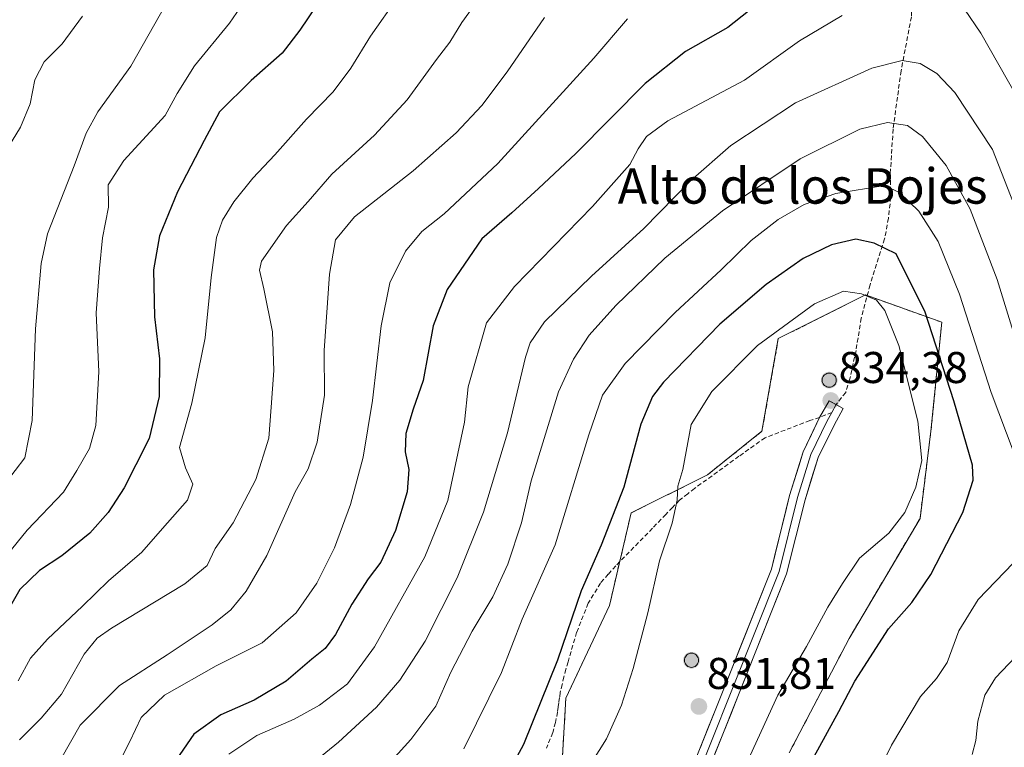
# Model space of a CAD drawing. Units: metres. Extents: x 549557 to 552996, y 4714730 to 4717068.
# Drawn here: x 549824 to 550046, y 4714992 to 4715156 of the extents above; entities that cross this region are included whole.
import ezdxf
from ezdxf.enums import TextEntityAlignment as Align

# ---------------------------------------------------------------- set-up
doc = ezdxf.new("R2010")
doc.units = ezdxf.units.M
doc.header["$MEASUREMENT"] = 0
doc.linetypes.add('TRAZOSX2', pattern=[1.5, 1, -0.5])
for name, color, linetype, lineweight in [('Aerogenerador', 135, 'Continuous', 0), ('Aerogenerador Cxs', 19, 'Continuous', 0), ('Carátula', 7, 'Continuous', 5), ('Curva de nivel maestra', 36, 'Continuous', 30), ('Curva de nivel normal', 36, 'Continuous', 0), ('Instalación de energía eléctrica', 135, 'TRAZOSX2', 0), ('Instalación de energía eléctrica Cxs', 135, 'Continuous', 0), ('Layer 0', 7, 'Continuous', 0), ('Matorral CxS', 135, 'Continuous', 0), ('Núcleo urbano CxS', 19, 'Continuous', 0), ('Punto de cota en construcción elevada', 7, 'Continuous', 0), ('Punto de cota en terreno', 7, 'Continuous', 0), ('Rótulo de punto de cota en terreno', 19, 'Continuous', 0), ('Senda', 19, 'TRAZOSX2', 0), ('Texto cartográfico', 19, 'Continuous', 0)]:
    doc.layers.add(name, color=color, linetype=linetype, lineweight=lineweight)
doc.styles.add('Arial', font='txt', dxfattribs={"height": 0.2})

# ---------------------------------------------------------------- blocks, each defined once
blk = doc.blocks.new('*U150')
at = {"layer": 'Matorral CxS', "color": 135, "linetype": 'Continuous', "lineweight": 0}
blk.add_polyline3d([(549997.2713, 4714990.8327, 825.6991), (550010.7877, 4715016.6375, 825.9955), (550026.7623, 4715043.6711, 826.7279), (550029.2197, 4715063.3321, 828.0885), (550031.6775, 4715087.9083, 822.5235), (550014.4737, 4715094.0523, 830.1886), (549994.8127, 4715084.2219, 832.7338), (549991.1265, 4715063.3325, 834.4513), (549978.8383, 4715053.5021, 832.273), (549961.6345, 4715044.9005, 828.2008), (549956.7195, 4715024.0111, 828.2138), (549946.8891, 4715003.1211, 827.4298), (549945.6607, 4714981.0031, 830.3112)], dxfattribs=at)
blk = doc.blocks.new('*U186')
at = {"layer": 'Curva de nivel normal', "color": 36, "linetype": 'Continuous', "lineweight": 0}
blk.add_polyline3d([(549858.04, 4715162.03, 765), (549848.8, 4715145.6, 765), (549841.35, 4715135.37, 765), (549838.73, 4715130.52, 765), (549836.07, 4715123.13, 765), (549830.01, 4715107.84, 765), (549828.63, 4715101.18, 765), (549827.3, 4715086.4, 765), (549826.59, 4715065.77, 765), (549824.91, 4715057.33, 765), (549820.53, 4715051.61, 765)], dxfattribs=at)
blk = doc.blocks.new('*U189')
at = {"layer": 'Curva de nivel normal', "color": 36, "linetype": 'Continuous', "lineweight": 0}
blk.add_polyline3d([(549818.6, 4715032.7, 770), (549825.41, 4715041.03, 770), (549833.61, 4715049.6, 770), (549836.65, 4715054.51, 770), (549839.48, 4715059.42, 770), (549840.9, 4715064.63, 770), (549841.58, 4715076.72, 770), (549841, 4715090.03, 770), (549841.74, 4715100.03, 770), (549842.4, 4715106.96, 770), (549843.75, 4715113.81, 770), (549843.74, 4715118.91, 770), (549847.25, 4715124.38, 770), (549856.53, 4715134.53, 770), (549859.3, 4715139.47, 770), (549863.18, 4715145.74, 770), (549871.1, 4715155.3, 770), (549876.04, 4715162.62, 770)], dxfattribs=at)
blk = doc.blocks.new('*U191')
at = {"layer": 'Curva de nivel normal', "color": 36, "linetype": 'Continuous', "lineweight": 0}
blk.add_polyline3d([(549942.08, 4715156.59, 790), (549933.64, 4715144.38, 790), (549927.96, 4715136.79, 790), (549922.16, 4715130.59, 790), (549912.47, 4715122, 790), (549899.28, 4715111.68, 790), (549894.96, 4715106.45, 790), (549893.65, 4715098.72, 790), (549892.44, 4715081.54, 790), (549892.47, 4715071.5, 790), (549890.8, 4715060.83, 790), (549888.79, 4715054.88, 790), (549885.87, 4715049.69, 790), (549879.45, 4715035.32, 790), (549874.84, 4715027.28, 790), (549871.4, 4715023.09, 790), (549867.17, 4715019.7, 790), (549857, 4715012.95, 790), (549846.3, 4715006.01, 790), (549837.4, 4714997.03, 790), (549833.04, 4714989.37, 790), (549827.07, 4714983.03, 790), (549811.14, 4714971.75, 790)], dxfattribs=at)
blk = doc.blocks.new('*U201')
at = {"layer": 'Curva de nivel normal', "color": 36, "linetype": 'Continuous', "lineweight": 0}
blk.add_polyline3d([(549915.36, 4715170.18, 780), (549902.87, 4715152.4, 780), (549898.43, 4715145.19, 780), (549894.43, 4715139.81, 780), (549888.41, 4715133.71, 780), (549881.3, 4715125.66, 780), (549876.34, 4715120.37, 780), (549872.06, 4715115.03, 780), (549869.51, 4715110.94, 780), (549868.13, 4715106.98, 780), (549866.9, 4715097.97, 780), (549865.6, 4715084.38, 780), (549862.61, 4715069.68, 780), (549859.76, 4715059.7, 780), (549861.14, 4715055.08, 780), (549862.82, 4715051.43, 780), (549861.57, 4715047.78, 780), (549855.98, 4715041.37, 780), (549851.29, 4715036.09, 780), (549843.75, 4715029.61, 780), (549837.92, 4715023.88, 780), (549830.06, 4715016.49, 780), (549826.23, 4715012.15, 780), (549823.42, 4715007.09, 780)], dxfattribs=at)
blk = doc.blocks.new('*U207')
at = {"layer": 'Curva de nivel normal', "color": 36, "linetype": 'Continuous', "lineweight": 0}
blk.add_polyline3d([(549928.76, 4715162.9, 785), (549923.43, 4715155.47, 785), (549920.76, 4715151.03, 785), (549917.74, 4715147.13, 785), (549911.09, 4715138.07, 785), (549903.76, 4715130.1, 785), (549894.12, 4715121.28, 785), (549888.83, 4715115.12, 785), (549883.91, 4715109.73, 785), (549878.3, 4715101.7, 785), (549877.85, 4715099.62, 785), (549878.81, 4715095.44, 785), (549880.79, 4715085.73, 785), (549881.09, 4715077.03, 785), (549880.45, 4715068.72, 785), (549879.95, 4715061.77, 785), (549877.01, 4715052.48, 785), (549871.92, 4715042.65, 785), (549867.83, 4715036.86, 785), (549866.04, 4715033.08, 785), (549860.98, 4715028.9, 785), (549844.47, 4715018.9, 785), (549841.24, 4715016.71, 785), (549838.27, 4715013.07, 785), (549833.17, 4715004.03, 785), (549828.6, 4714998.61, 785), (549823.72, 4714993.74, 785)], dxfattribs=at)
blk = doc.blocks.new('*U214')
at = {"layer": 'Curva de nivel normal', "color": 36, "linetype": 'Continuous', "lineweight": 0}
blk.add_polyline3d([(549818.69, 4715123.4, 760), (549823.95, 4715131.85, 760), (549826.15, 4715137.11, 760), (549827.18, 4715142.52, 760), (549829.28, 4715146.64, 760), (549833.33, 4715150.68, 760), (549837.9, 4715156.91, 760)], dxfattribs=at)
blk = doc.blocks.new('*U221')
at = {"layer": 'Curva de nivel maestra', "color": 36, "linetype": 'Continuous', "lineweight": 30}
blk.add_polyline3d([(549890.71, 4715159.32, 775), (549886.91, 4715153.75, 775), (549882.95, 4715148.55, 775), (549875.93, 4715142.37, 775), (549868.83, 4715135.32, 775), (549865.38, 4715128.85, 775), (549859.37, 4715117.32, 775), (549855.32, 4715107.37, 775), (549853.91, 4715099.7, 775), (549854.19, 4715089.15, 775), (549855.28, 4715079.68, 775), (549855.24, 4715071.14, 775), (549852.94, 4715061.7, 775), (549849.98, 4715055.73, 775), (549847.32, 4715050.54, 775), (549843.71, 4715045.03, 775), (549839.54, 4715040.37, 775), (549833.25, 4715035.26, 775), (549828.2, 4715031.94, 775), (549823.79, 4715027.64, 775), (549818.69, 4715018.89, 775)], dxfattribs=at)
blk = doc.blocks.new('5PANOT')
at = {"layer": 'Carátula', "linetype": 'Continuous', "lineweight": 5}
h = blk.add_hatch(color=1, dxfattribs=at)
edge = h.paths.add_edge_path()
edge.add_arc((0, 0), 1.89, 270.0012, 630.0012)
blk = doc.blocks.new('5PATER')
at = {"layer": 'Carátula', "linetype": 'Continuous', "lineweight": 5}
h = blk.add_hatch(color=250, dxfattribs=at)
edge = h.paths.add_edge_path()
edge.add_ellipse((0, 0.01), major_axis=(-1.33, -1.34), ratio=0.999422, start_angle=0, end_angle=360)

msp = doc.modelspace()

# ---------------------------------------------------------------- linework, layer by layer
at = {"layer": 'Aerogenerador', "color": 135, "linetype": 'Continuous', "lineweight": 0}
for points in [[(550006.29, 4715073.25, 834.38), (550006.56, 4715073.27, 834.38), (550006.83, 4715073.34, 834.37), (550007.09, 4715073.46, 834.36), (550007.31, 4715073.62, 834.35), (550007.51, 4715073.82, 834.33), (550007.67, 4715074.05, 834.32), (550007.79, 4715074.3, 834.31), (550007.86, 4715074.57, 834.3), (550007.89, 4715074.85, 834.29), (550007.86, 4715075.13, 834.28), (550007.79, 4715075.39, 834.28), (550007.67, 4715075.65, 834.27), (550007.51, 4715075.88, 834.27), (550007.31, 4715076.07, 834.26), (550007.09, 4715076.23, 834.26), (550006.83, 4715076.35, 834.27), (550006.56, 4715076.42, 834.27), (550006.29, 4715076.45, 834.27), (550006.01, 4715076.42, 834.27), (550005.74, 4715076.35, 834.27), (550005.49, 4715076.23, 834.28), (550005.26, 4715076.07, 834.28), (550005.06, 4715075.88, 834.29), (550004.9, 4715075.65, 834.3), (550004.78, 4715075.39, 834.31), (550004.71, 4715075.13, 834.32), (550004.69, 4715074.85, 834.32), (550004.71, 4715074.57, 834.33), (550004.78, 4715074.3, 834.34), (550004.9, 4715074.05, 834.35), (550005.06, 4715073.82, 834.36), (550005.26, 4715073.62, 834.36), (550005.49, 4715073.46, 834.37), (550005.74, 4715073.34, 834.37), (550006.01, 4715073.27, 834.38), (550006.29, 4715073.25, 834.38)], [(549975.23, 4715010.1, 831.05), (549975.51, 4715010.13, 831.04), (549975.78, 4715010.2, 831.04), (549976.03, 4715010.32, 831.03), (549976.26, 4715010.48, 831.03), (549976.46, 4715010.68, 831.03), (549976.62, 4715010.9, 831.04), (549976.74, 4715011.16, 831.06), (549976.81, 4715011.43, 831.08), (549976.83, 4715011.7, 831.08), (549976.81, 4715011.98, 831.08), (549976.74, 4715012.25, 831.08), (549976.62, 4715012.5, 831.06), (549976.46, 4715012.73, 831.05), (549976.26, 4715012.93, 831.05), (549976.03, 4715013.09, 831.05), (549975.78, 4715013.21, 831.05), (549975.51, 4715013.28, 831.05), (549975.23, 4715013.3, 831.06), (549974.95, 4715013.28, 831.06), (549974.68, 4715013.21, 831.06), (549974.43, 4715013.09, 831.06), (549974.2, 4715012.93, 831.06), (549974.01, 4715012.73, 831.06), (549973.85, 4715012.5, 831.06), (549973.73, 4715012.25, 831.07), (549973.66, 4715011.98, 831.07), (549973.63, 4715011.7, 831.07), (549973.66, 4715011.43, 831.07), (549973.73, 4715011.16, 831.07), (549973.85, 4715010.9, 831.07), (549974.01, 4715010.68, 831.07), (549974.2, 4715010.48, 831.07), (549974.43, 4715010.32, 831.06), (549974.68, 4715010.2, 831.06), (549974.95, 4715010.13, 831.05), (549975.23, 4715010.1, 831.05)]]:
    msp.add_polyline3d(points, dxfattribs=at)
at = {"layer": 'Aerogenerador Cxs', "color": 19, "linetype": 'Continuous', "lineweight": 0}
for points in [[(550006.29, 4715073.25, 834.38), (550006.01, 4715073.27, 834.38), (550005.74, 4715073.34, 834.37), (550005.49, 4715073.46, 834.37), (550005.26, 4715073.62, 834.36), (550005.06, 4715073.82, 834.36), (550004.9, 4715074.05, 834.35), (550004.78, 4715074.3, 834.34), (550004.71, 4715074.57, 834.33), (550004.69, 4715074.85, 834.32), (550004.71, 4715075.13, 834.32), (550004.78, 4715075.39, 834.31), (550004.9, 4715075.65, 834.3), (550005.06, 4715075.88, 834.29), (550005.26, 4715076.07, 834.28), (550005.49, 4715076.23, 834.28), (550005.74, 4715076.35, 834.27), (550006.01, 4715076.42, 834.27), (550006.29, 4715076.45, 834.27), (550006.56, 4715076.42, 834.27), (550006.83, 4715076.35, 834.27), (550007.09, 4715076.23, 834.26), (550007.31, 4715076.07, 834.26), (550007.51, 4715075.88, 834.27), (550007.67, 4715075.65, 834.27), (550007.79, 4715075.39, 834.28), (550007.86, 4715075.13, 834.28), (550007.89, 4715074.85, 834.29), (550007.86, 4715074.57, 834.3), (550007.79, 4715074.3, 834.31), (550007.67, 4715074.05, 834.32), (550007.51, 4715073.82, 834.33), (550007.31, 4715073.62, 834.35), (550007.09, 4715073.46, 834.36), (550006.83, 4715073.34, 834.37), (550006.56, 4715073.27, 834.38), (550006.29, 4715073.25, 834.38)], [(549975.23, 4715010.1, 831.05), (549974.95, 4715010.13, 831.05), (549974.68, 4715010.2, 831.06), (549974.43, 4715010.32, 831.06), (549974.2, 4715010.48, 831.07), (549974.01, 4715010.68, 831.07), (549973.85, 4715010.9, 831.07), (549973.73, 4715011.16, 831.07), (549973.66, 4715011.43, 831.07), (549973.63, 4715011.7, 831.07), (549973.66, 4715011.98, 831.07), (549973.73, 4715012.25, 831.07), (549973.85, 4715012.5, 831.06), (549974.01, 4715012.73, 831.06), (549974.2, 4715012.93, 831.06), (549974.43, 4715013.09, 831.06), (549974.68, 4715013.21, 831.06), (549974.95, 4715013.28, 831.06), (549975.23, 4715013.3, 831.06), (549975.51, 4715013.28, 831.05), (549975.78, 4715013.21, 831.05), (549976.03, 4715013.09, 831.05), (549976.26, 4715012.93, 831.05), (549976.46, 4715012.73, 831.05), (549976.62, 4715012.5, 831.06), (549976.74, 4715012.25, 831.08), (549976.81, 4715011.98, 831.08), (549976.83, 4715011.7, 831.08), (549976.81, 4715011.43, 831.08), (549976.74, 4715011.16, 831.06), (549976.62, 4715010.9, 831.04), (549976.46, 4715010.68, 831.03), (549976.26, 4715010.48, 831.03), (549976.03, 4715010.32, 831.03), (549975.78, 4715010.2, 831.04), (549975.51, 4715010.13, 831.04), (549975.23, 4715010.1, 831.05)]]:
    msp.add_polyline3d(points, close=True, dxfattribs=at)
at = {"layer": 'Curva de nivel maestra', "color": 36, "linetype": 'Continuous', "lineweight": 30}
for points in [[(549997.4, 4715165.5, 800), (549983.43, 4715154.34, 800), (549973.87, 4715148.95, 800), (549964.82, 4715141.76, 800), (549949.19, 4715125.94, 800), (549940.76, 4715118.06, 800), (549934.73, 4715112.59, 800), (549927.97, 4715106.74, 800), (549920.12, 4715095.28, 800), (549916.98, 4715087.06, 800), (549914.73, 4715074.76, 800), (549912.47, 4715068.32, 800), (549910.8, 4715062.85, 800), (549910.69, 4715058.65, 800), (549911.48, 4715054.7, 800), (549911.13, 4715049.66, 800), (549908.46, 4715040.92, 800), (549905.16, 4715033.79, 800), (549902.32, 4715030.06, 800), (549898.64, 4715024.33, 800), (549894.94, 4715017.48, 800), (549892.65, 4715014.32, 800), (549889.66, 4715011.95, 800), (549883.87, 4715006.99, 800), (549876.64, 4715002.68, 800), (549869.09, 4714999.41, 800), (549862.99, 4714995.07, 800), (549858.24, 4714988.05, 800)], [(550002.86, 4714990.03, 825), (550008.45, 4715000.11, 825), (550012.09, 4715007.01, 825), (550019.66, 4715018.78, 825), (550024.92, 4715024.7, 825), (550029.22, 4715031.03, 825), (550036.4, 4715045.03, 825), (550038.71, 4715052.27, 825), (550038.63, 4715055.7, 825), (550034.38, 4715070.22, 825), (550027.9, 4715090.19, 825), (550021.36, 4715103.3, 825), (550016.44, 4715105.71, 825), (550012.28, 4715106.61, 825), (550006.78, 4715105.36, 825), (550000.4, 4715102.26, 825), (549992.07, 4715096.4, 825), (549981.65, 4715087.45, 825), (549968.9, 4715074.39, 825), (549966.42, 4715071.14, 825), (549963.79, 4715064.96, 825), (549959.96, 4715050.73, 825), (549954.87, 4715037.62, 825), (549950.34, 4715027.37, 825), (549944.99, 4715011.7, 825), (549937.37, 4714992.7, 825), (549931.42, 4714981.7, 825)]]:
    msp.add_polyline3d(points, dxfattribs=at)
at = {"layer": 'Curva de nivel normal', "color": 36, "linetype": 'Continuous', "lineweight": 0}
for points in [[(550009.24, 4715157.02, 805), (549999.62, 4715151.37, 805), (549987.19, 4715142.46, 805), (549969.88, 4715133.32, 805), (549965.08, 4715129.81, 805), (549963.18, 4715126.98, 805), (549961.35, 4715123.44, 805), (549952.91, 4715113.96, 805), (549935.32, 4715095.97, 805), (549929.02, 4715087.79, 805), (549924.87, 4715073.37, 805), (549924.07, 4715065.37, 805), (549920.26, 4715047.7, 805), (549915.12, 4715035.03, 805), (549903.76, 4715014.7, 805), (549897.65, 4715006.41, 805), (549891.34, 4715001.55, 805), (549885.62, 4714998.41, 805), (549877.21, 4714994.7, 805), (549870.9, 4714990.53, 805)], [(550048.57, 4715138.8, 805), (550040.51, 4715153.1, 805), (550036.8, 4715158.49, 805)], [(549960.78, 4715156.34, 795), (549953.2, 4715147.45, 795), (549931.58, 4715123.7, 795), (549919.46, 4715112.37, 795), (549914.41, 4715108.33, 795), (549910.73, 4715103.89, 795), (549907.25, 4715096.76, 795), (549905.24, 4715087.07, 795), (549903.33, 4715070.23, 795), (549901.23, 4715057.46, 795), (549898.32, 4715046.81, 795), (549894.72, 4715037.05, 795), (549890.76, 4715029.08, 795), (549886.09, 4715022.36, 795), (549878.43, 4715015.63, 795), (549868.09, 4715010.47, 795), (549856.41, 4715003.83, 795), (549851.12, 4714998.8, 795), (549848.58, 4714993.37, 795), (549843.93, 4714984.2, 795), (549839.53, 4714979.12, 795), (549829.95, 4714972.83, 795), (549817.37, 4714965.11, 795)], [(550052.08, 4715104.03, 810), (550043.09, 4715126.81, 810), (550034.62, 4715139.7, 810), (550030.54, 4715143.99, 810), (550026.76, 4715146.23, 810), (550022.75, 4715146.92, 810), (550015.88, 4715145.22, 810), (549998.71, 4715137.38, 810), (549984.07, 4715127.75, 810), (549975.04, 4715119.76, 810), (549964.51, 4715109.02, 810), (549952.69, 4715098.31, 810), (549942.1, 4715088.02, 810), (549938.84, 4715083.29, 810), (549937.78, 4715080.03, 810), (549933.73, 4715062.97, 810), (549928.37, 4715045.1, 810), (549922.37, 4715030.3, 810), (549915.19, 4715016.03, 810), (549909.47, 4715007.19, 810), (549904.19, 4715001.16, 810), (549895.65, 4714993.26, 810), (549884.21, 4714983.88, 810)], [(550052.05, 4715071.91, 815), (550044.14, 4715097.55, 815), (550038.09, 4715113.4, 815), (550032.63, 4715123.26, 815), (550027.32, 4715129.76, 815), (550023.95, 4715132.23, 815), (550019.41, 4715132.96, 815), (550013.19, 4715131.44, 815), (549999.76, 4715124.73, 815), (549982.2, 4715113.05, 815), (549969.24, 4715102.32, 815), (549958.18, 4715091.7, 815), (549952.16, 4715084.97, 815), (549948.6, 4715079.58, 815), (549945.26, 4715072.23, 815), (549939.08, 4715052.12, 815), (549936.87, 4715042.71, 815), (549933.83, 4715033.36, 815), (549930.44, 4715026.01, 815), (549925.8, 4715018.28, 815), (549920.98, 4715009.03, 815), (549917.61, 4715001.32, 815), (549911.96, 4714993.85, 815), (549897.02, 4714977.32, 815)], [(550049.75, 4715053.69, 820), (550042.8, 4715072.07, 820), (550035.66, 4715094.26, 820), (550030.84, 4715106.11, 820), (550026.48, 4715112.91, 820), (550022.18, 4715117.06, 820), (550018.81, 4715118.75, 820), (550007.78, 4715116.94, 820), (550000.62, 4715114.45, 820), (549994.74, 4715111.03, 820), (549988.67, 4715106.36, 820), (549981.93, 4715099.69, 820), (549971.52, 4715090.08, 820), (549960.28, 4715078.62, 820), (549955.2, 4715071.46, 820), (549952.1, 4715062.5, 820), (549944.46, 4715037.71, 820), (549937.07, 4715020.99, 820), (549932.42, 4715008.95, 820), (549923.9, 4714991.7, 820)], [(549987.67, 4714988.39, 830), (549994.7, 4715003.86, 830), (550001.18, 4715014.79, 830), (550005.96, 4715023.7, 830), (550009.3, 4715029.03, 830), (550013.09, 4715034.7, 830), (550019.7, 4715040.37, 830), (550023.33, 4715045.03, 830), (550025.82, 4715050.7, 830), (550027.16, 4715056.76, 830), (550026.29, 4715065.63, 830), (550021.95, 4715082.67, 830), (550018.84, 4715090.55, 830), (550016.95, 4715092.89, 830), (550013.6, 4715094.34, 830), (550009.5, 4715094.92, 830), (550002.96, 4715092.04, 830), (549990.14, 4715082.66, 830), (549979.82, 4715072.32, 830), (549975.18, 4715064.86, 830), (549973.27, 4715054.7, 830), (549972.15, 4715050.96, 830), (549972.04, 4715047.8, 830), (549970.84, 4715042.59, 830), (549968.05, 4715034.11, 830), (549965.36, 4715022.37, 830), (549962.08, 4715009.84, 830), (549959.45, 4715001.59, 830), (549956.07, 4714994.02, 830), (549948.15, 4714981.41, 830)], [(550010.84, 4714973.41, 820), (550020.33, 4714992.54, 820), (550026.84, 4715003.52, 820), (550030.51, 4715007.59, 820), (550032.87, 4715011.22, 820), (550035.55, 4715018.31, 820), (550039.87, 4715025.43, 820), (550047.76, 4715033.56, 820)], [(550038.55, 4714990.46, 815), (550039.38, 4714993.64, 815), (550039.81, 4714997.95, 815), (550041.39, 4715003.83, 815), (550043.79, 4715007.76, 815), (550049.78, 4715014.05, 815)]]:
    msp.add_polyline3d(points, dxfattribs=at)
at = {"layer": 'Instalación de energía eléctrica', "color": 135, "linetype": 'TRAZOSX2', "lineweight": 0}
msp.add_polyline3d([(549997.27, 4714990.83, 826.35), (550010.79, 4715016.64, 826.97), (550026.76, 4715043.67, 827.89), (550029.22, 4715063.33, 828.63), (550031.68, 4715087.91, 823.04), (550014.47, 4715094.05, 829.68), (549994.81, 4715084.22, 830.63), (549991.13, 4715063.33, 834.35), (549978.84, 4715053.5, 831.59), (549961.63, 4715044.9, 826.56), (549956.72, 4715024.01, 826.78), (549946.89, 4715003.12, 825.94), (549945.66, 4714981, 828.79)], dxfattribs=at)
at = {"layer": 'Instalación de energía eléctrica Cxs', "color": 135, "linetype": 'Continuous', "lineweight": 0}
msp.add_polyline3d([(549945.66, 4714981, 828.79), (549946.89, 4715003.12, 825.94), (549956.72, 4715024.01, 826.78), (549961.63, 4715044.9, 826.56), (549978.84, 4715053.5, 831.59), (549991.13, 4715063.33, 834.35), (549994.81, 4715084.22, 830.63), (550014.47, 4715094.05, 829.68), (550031.68, 4715087.91, 823.04), (550029.22, 4715063.33, 828.63), (550026.76, 4715043.67, 827.89), (550010.79, 4715016.64, 826.97), (549997.27, 4714990.83, 826.35)], dxfattribs=at)
at = {"layer": 'Layer 0', "linetype": 'Continuous', "lineweight": 0}
for points in [[(550007.83, 4715069.33), (550009.41, 4715068.47), (550007.37, 4715064.69), (550003.79, 4715057.39), (550000.83, 4715047.89), (549996.69, 4715031.15), (549985.85, 4715003.89), (549976.97, 4714981.69)], [(550004.13, 4715066.44), (550006.25, 4715070.18), (550007.83, 4715069.33)], [(550007.83, 4715069.33), (550006.88, 4715067.57)], [(549950.12, 4714895.35), (549951.45, 4714903.12), (549955.11, 4714922.06), (549959.42, 4714940.56), (549964.53, 4714957.97), (549973.61, 4714982.97), (549982.51, 4715005.22), (549993.26, 4715032.25), (549997.37, 4715048.86), (550000.44, 4715058.72), (550004.13, 4715066.44)], [(550006.88, 4715067.57), (550005.77, 4715065.52), (550002.12, 4715058.05), (549999.1, 4715048.37), (549994.97, 4715031.7), (549984.18, 4715004.56), (549975.29, 4714982.33), (549966.24, 4714957.41), (549961.16, 4714940.1), (549956.87, 4714921.69), (549953.22, 4714902.8), (549951.16, 4714890.73), (549950.39, 4714884.58)]]:
    msp.add_lwpolyline(points, dxfattribs=at)
msp.add_polyline3d([(549977.17, 4714991.87, 831.95), (549978.95, 4714996.32, 831.92), (549980.73, 4715000.77, 831.85), (549982.51, 4715005.22, 831.77), (549984.3, 4715009.73, 831.92), (549986.09, 4715014.23, 832.14), (549987.88, 4715018.74, 832.38), (549989.67, 4715023.24, 832.56), (549991.46, 4715027.75, 832.67), (549993.26, 4715032.25, 832.92), (549994.28, 4715036.4, 833.11), (549995.31, 4715040.55, 833.28), (549996.34, 4715044.7, 833.45), (549997.37, 4715048.86, 833.71), (549998.39, 4715052.14, 833.96), (549999.41, 4715055.43, 834.2), (550000.44, 4715058.72, 834.4), (550002.29, 4715062.58, 834.52), (550004.13, 4715066.44, 834.52), (550006.25, 4715070.18, 834.45), (550009.41, 4715068.47, 834.5), (550007.37, 4715064.69, 834.55), (550005.58, 4715061.04, 834.47), (550003.79, 4715057.39, 834.35), (550002.31, 4715052.64, 834.07), (550000.83, 4715047.89, 833.75), (549999.8, 4715043.7, 833.43), (549998.76, 4715039.52, 833.11), (549997.73, 4715035.33, 832.99), (549996.69, 4715031.15, 832.93), (549994.88, 4715026.61, 832.67), (549993.08, 4715022.06, 832.48), (549991.27, 4715017.52, 832.45), (549989.46, 4715012.98, 832.13), (549987.66, 4715008.43, 831.92), (549985.85, 4715003.89, 831.84), (549984.07, 4714999.45, 831.6), (549982.3, 4714995.01, 831.81), (549980.52, 4714990.57, 831.85)], dxfattribs=at)
at = {"layer": 'Matorral CxS', "color": 135, "linetype": 'Continuous', "lineweight": 0}
msp.add_polyline3d([(549997.27, 4714990.83, 825.7), (550010.79, 4715016.64, 826), (550026.76, 4715043.67, 826.73), (550029.22, 4715063.33, 828.09), (550031.68, 4715087.91, 822.52), (550014.47, 4715094.05, 830.19), (549994.81, 4715084.22, 832.73), (549991.13, 4715063.33, 834.45), (549978.84, 4715053.5, 832.27), (549961.63, 4715044.9, 828.2), (549956.72, 4715024.01, 828.21), (549946.89, 4715003.12, 827.43), (549945.66, 4714981, 830.31)], dxfattribs=at)
at = {"layer": 'Núcleo urbano CxS', "color": 19, "linetype": 'Continuous', "lineweight": 0}
for points in [[(549945.66, 4714981, 830.31), (549946.89, 4715003.12, 827.43), (549956.72, 4715024.01, 828.21), (549961.63, 4715044.9, 828.2), (549978.84, 4715053.5, 832.27), (549991.13, 4715063.33, 834.45), (549994.81, 4715084.22, 832.73), (550014.47, 4715094.05, 830.19), (550031.68, 4715087.91, 822.52), (550029.22, 4715063.33, 828.09), (550026.76, 4715043.67, 826.73), (550010.79, 4715016.64, 826), (549997.27, 4714990.83, 825.7)], [(549997.27, 4714990.83, 825.7), (550010.79, 4715016.64, 826), (550026.76, 4715043.67, 826.73), (550029.22, 4715063.33, 828.09), (550031.68, 4715087.91, 822.52), (550014.47, 4715094.05, 830.19), (549994.81, 4715084.22, 832.73), (549991.13, 4715063.33, 834.45), (549978.84, 4715053.5, 832.27), (549961.63, 4715044.9, 828.2), (549956.72, 4715024.01, 828.21), (549946.89, 4715003.12, 827.43), (549945.66, 4714981, 830.31)]]:
    msp.add_polyline3d(points, dxfattribs=at)
at = {"layer": 'Senda', "color": 19, "linetype": 'TRAZOSX2', "lineweight": 0}
for points in [[(550027.91, 4715211.73), (550027.68, 4715209.03), (550026.09, 4715191.78), (550025.24, 4715168.49), (550024.82, 4715156.74), (550022.49, 4715144.57), (550020.69, 4715131.45), (550020.06, 4715121.4), (550020.16, 4715116.1), (550019.63, 4715111.34), (550018.79, 4715106.69), (550015.5, 4715096.31), (550013.49, 4715088.8), (550012.33, 4715081.5), (550010.95, 4715075.15), (550010, 4715072.08), (550007.83, 4715069.33)], [(550004.13, 4715066.44), (550001.94, 4715065.75), (549991.82, 4715061.86), (549985.94, 4715057.68), (549975.92, 4715050.43), (549974.39, 4715049.23), (549972.55, 4715047.79), (549970.97, 4715046.16), (549969.45, 4715044.59), (549966.43, 4715041.45), (549958.14, 4715032.99), (549956.47, 4715031.08), (549954.72, 4715029.07), (549951.93, 4715024.54), (549949.34, 4715017.99), (549947.39, 4715011.35), (549946.93, 4715009.66), (549946.46, 4715007.94), (549946.07, 4715006.24), (549945.66, 4715004.46), (549945.49, 4715003.31), (549945.33, 4715002.2), (549945.18, 4715001.13), (549945.04, 4715000.02), (549944.56, 4714997.68), (549943.94, 4714995.39), (549942.53, 4714991.86)], [(550006.88, 4715067.57), (550004.13, 4715066.44)]]:
    msp.add_lwpolyline(points, dxfattribs=at)

# ---------------------------------------------------------------- block references
at = {"layer": 'Curva de nivel maestra', "color": 36, "linetype": 'Continuous', "lineweight": 30}
msp.add_blockref('*U221', (0, 0), dxfattribs=at)
at = {"layer": 'Curva de nivel normal', "color": 36, "linetype": 'Continuous', "lineweight": 0}
for name in ['*U207', '*U201', '*U189', '*U186', '*U214', '*U191']:
    msp.add_blockref(name, (0, 0), dxfattribs=at)
at = {"layer": 'Matorral CxS', "color": 135, "linetype": 'Continuous', "lineweight": 0}
msp.add_blockref('*U150', (0, 0), dxfattribs=at)
at = {"layer": 'Punto de cota en construcción elevada', "linetype": 'Continuous', "lineweight": 0}
for p in [(550006.29, 4715074.85, 884), (549975.23, 4715011.7, 881)]:
    msp.add_blockref('5PANOT', p, dxfattribs=at)
at = {"layer": 'Punto de cota en terreno', "linetype": 'Continuous', "lineweight": 0}
for p in [(550006.64, 4715070.25, 834.38), (549976.9, 4715001.28, 831.81)]:
    msp.add_blockref('5PATER', p, dxfattribs=at)

# ---------------------------------------------------------------- texts
at = {"layer": 'Rótulo de punto de cota en terreno', "color": 19, "linetype": 'Continuous', "lineweight": 0, "style": 'Arial'}
for s, p in [('834,38', (550008.4, 4715072.01)), ('831,81', (549978.66, 4715003.04))]:
    msp.add_text(s, height=7, dxfattribs=at).set_placement(p, align=Align.BOTTOM_LEFT)
at = {"layer": 'Texto cartográfico', "color": 19, "linetype": 'Continuous', "lineweight": 0, "style": 'Arial'}
msp.add_text('Alto de los Bojes', height=8, dxfattribs=at).set_placement((550000.28, 4715118.63), align=Align.MIDDLE_CENTER)

doc.saveas('drawing.dxf')
